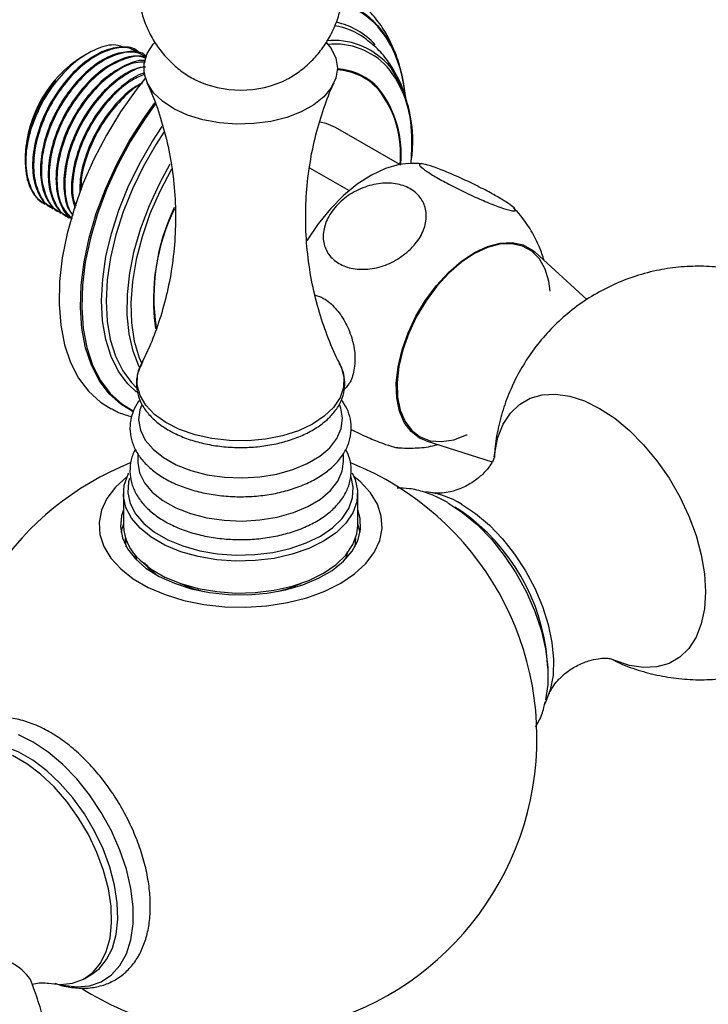
# Model space of a CAD drawing. Units: millimetres. Extents: x 5 to 995, y 5 to 995.
# Drawn here: x 185 to 224, y 829 to 885 of the extents above; entities that cross this region are included whole.
import ezdxf

# ---------------------------------------------------------------- set-up
doc = ezdxf.new("R2010")
doc.units = ezdxf.units.MM

msp = doc.modelspace()

# ---------------------------------------------------------------- linework, layer by layer
at = {"color": 7, "linetype": 'Continuous', "lineweight": 25}
for p, q in [((188.528, 883.436), (188.251, 883.277)), ((191.49, 883.557), (191.434, 883.59)), ((191.929, 883.304), (191.883, 883.33)), ((206.534, 877.056), (202.83, 879.195)), ((184.964, 877.582), (184.964, 877.463)), ((184.964, 877.257), (184.964, 877.151)), ((201.34, 876.875), (203.618, 875.56)), ((186.012, 874.827), (186.116, 874.766)), ((186.509, 874.54), (186.565, 874.507)), ((186.958, 874.28), (187.014, 874.248)), ((187.407, 874.021), (187.463, 873.989)), ((217.322, 869.286), (214.334, 872.002)), ((208.062, 861.137), (211.863, 859.922)), ((191.444, 860.404), (191.444, 859.942)), ((203.294, 859.942), (203.294, 860.424)), ((190.619, 858.105), (190.619, 856.267)), ((204.119, 856.267), (204.119, 858.105)), ((210.108, 857.064), (209.708, 857.327)), ((204.258, 855.859), (204.119, 856.344)), ((203.993, 855.518), (203.954, 855.03)), ((191.391, 854.287), (191.275, 854.618)), ((191.812, 854.106), (192.146, 853.71)), ((215.064, 848.05), (215.037, 848.527)), ((188.389, 830.175), (188.743, 830.379))]:
    msp.add_line(p, q, dxfattribs=at)
at = {"color": 8, "linetype": 'Continuous', "lineweight": 25}
msp.add_line((205.806, 882.872), (206.035, 882.598), dxfattribs=at)
at = {"color": 8, "linetype": 'Continuous', "lineweight": 25, "flags": 128}
for points in [[(205.259, 885.071), (205.824, 884.318), (205.94, 884.124)], [(191.173, 862.815), (190.46, 863.247), (189.79, 863.856), (189.225, 864.608), (188.772, 865.494), (188.437, 866.5), (188.225, 867.615), (188.139, 868.822), (188.18, 870.105), (188.348, 871.447), (188.639, 872.83), (189.051, 874.235), (189.577, 875.644), (190.211, 877.036), (190.943, 878.393), (191.765, 879.698), (192.42, 880.613)], [(192.455, 880.534), (191.826, 879.654), (191.008, 878.355), (190.279, 877.003), (189.647, 875.616), (189.123, 874.214), (188.713, 872.814), (188.423, 871.437), (188.256, 870.1), (188.216, 868.822), (188.301, 867.619), (188.512, 866.509), (188.845, 865.507), (189.297, 864.625), (189.859, 863.876), (190.527, 863.269), (191.184, 862.865)], [(191.375, 863.953), (190.879, 864.42), (190.34, 865.142), (189.914, 865.996), (189.605, 866.969), (189.419, 868.047), (189.357, 869.215), (189.422, 870.456), (189.612, 871.751), (189.924, 873.081), (190.354, 874.428), (190.896, 875.771), (191.541, 877.091), (192.281, 878.368), (192.857, 879.24)], [(192.954, 878.914), (192.505, 878.228), (191.775, 876.966), (191.138, 875.663), (190.603, 874.337), (190.179, 873.008), (189.87, 871.695), (189.683, 870.416), (189.619, 869.192), (189.679, 868.039), (189.863, 866.974), (190.168, 866.014), (190.589, 865.171), (191.079, 864.505)], [(191.546, 865.374), (191.529, 865.408), (191.177, 866.299), (190.944, 867.301), (190.833, 868.398), (190.847, 869.574), (190.985, 870.81), (191.245, 872.089), (191.623, 873.39), (192.113, 874.695), (192.709, 875.983), (193.319, 877.098)], [(193.394, 876.808), (193.38, 876.784), (192.712, 875.512), (192.145, 874.209), (191.688, 872.896), (191.348, 871.593), (191.132, 870.32), (191.042, 869.097), (191.079, 867.945), (191.244, 866.881), (191.533, 865.922), (191.656, 865.628)], [(203.094, 865.557), (203.162, 865.412), (203.323, 864.819), (203.303, 864.218), (203.103, 863.629), (202.729, 863.069), (202.191, 862.555), (201.508, 862.102), (200.698, 861.725), (199.788, 861.435), (198.804, 861.24), (197.776, 861.147), (196.736, 861.158), (195.715, 861.274), (194.745, 861.49), (193.854, 861.8), (193.07, 862.195), (192.417, 862.662), (191.914, 863.188), (191.577, 863.756), (191.416, 864.349), (191.436, 864.949), (191.636, 865.539), (191.645, 865.557)], [(211.982, 860.225), (212.008, 860.452), (212.193, 861.328), (212.498, 862.095), (212.915, 862.737), (213.438, 863.241), (214.054, 863.596), (214.751, 863.797), (215.516, 863.837), (216.332, 863.718), (217.183, 863.44), (218.052, 863.01)], [(218.052, 863.01), (218.921, 862.437), (219.772, 861.732), (220.589, 860.909), (221.353, 859.985), (222.051, 858.98), (222.667, 857.913), (223.189, 856.806), (223.607, 855.682), (223.911, 854.564), (224.096, 853.474), (224.158, 852.434), (224.096, 851.467), (223.911, 850.59), (223.607, 849.824), (223.189, 849.182), (222.667, 848.678), (222.051, 848.322), (221.353, 848.122), (220.589, 848.081), (219.772, 848.201), (218.921, 848.478), (218.739, 848.556)], [(186.954, 829.824), (187.123, 829.784), (187.925, 829.684), (188.671, 829.751), (189.344, 829.982), (189.93, 830.373), (190.415, 830.915), (190.789, 831.595), (191.043, 832.399), (191.171, 833.309), (191.171, 834.303), (191.043, 835.361), (190.789, 836.458), (190.415, 837.57), (189.93, 838.672), (189.344, 839.739), (188.671, 840.748), (187.925, 841.676), (187.123, 842.502), (186.283, 843.208), (185.424, 843.778), (184.565, 844.2)]]:
    msp.add_lwpolyline(points, dxfattribs=at)
at = {"color": 7, "linetype": 'Continuous', "lineweight": 25, "flags": 128}
for points in [[(202.327, 884.073), (202.582, 883.742), (202.851, 883.186), (202.944, 882.612), (202.858, 882.037), (202.595, 881.48), (202.165, 880.959), (201.58, 880.491), (200.86, 880.091), (200.028, 879.772), (199.11, 879.543), (198.136, 879.413), (197.138, 879.385), (196.147, 879.461), (195.196, 879.637), (194.314, 879.909), (193.53, 880.267), (192.87, 880.7), (192.355, 881.195), (192, 881.734), (191.819, 882.301), (191.815, 882.878), (191.99, 883.446), (192.338, 883.987), (192.406, 884.067)], [(191.888, 882.05), (191.348, 881.364), (190.452, 880.09), (189.636, 878.75), (188.911, 877.36), (188.287, 875.94), (187.772, 874.507), (187.372, 873.08), (187.092, 871.678), (186.937, 870.319), (186.908, 869.021), (187.006, 867.801), (187.23, 866.674), (187.576, 865.656), (188.039, 864.759), (188.615, 863.995)], [(202.83, 879.195), (202.296, 879.418), (201.927, 879.491)], [(207.19, 877.126), (207.239, 877.963), (207.23, 878.703)], [(207.066, 877.112), (206.498, 877.05), (205.712, 876.829), (204.904, 876.453), (204.093, 875.933), (203.299, 875.28), (202.54, 874.509), (201.833, 873.639), (201.196, 872.69), (201.18, 872.664)], [(208.062, 861.137), (207.684, 861.299), (207.187, 861.674), (206.795, 862.198), (206.518, 862.853), (206.365, 863.622), (206.339, 864.482), (206.442, 865.409), (206.67, 866.376), (207.017, 867.354), (207.473, 868.317), (208.025, 869.236), (208.656, 870.085), (209.35, 870.84), (210.085, 871.478), (210.841, 871.981), (211.596, 872.335), (212.329, 872.53), (213.017, 872.56), (213.642, 872.425), (214.185, 872.127), (214.334, 872.002)], [(215.208, 869.764), (215.132, 870.329), (214.918, 871.036), (214.586, 871.62), (214.146, 872.066), (213.609, 872.36), (212.992, 872.494), (212.311, 872.465), (211.587, 872.272), (210.841, 871.922), (210.094, 871.424), (209.367, 870.793), (208.681, 870.048), (208.056, 869.208), (207.511, 868.3), (207.06, 867.348), (206.717, 866.38), (206.492, 865.425), (206.39, 864.509), (206.416, 863.658), (206.568, 862.898), (206.841, 862.25), (207.229, 861.733), (207.719, 861.362), (208.299, 861.147), (208.95, 861.094), (209.655, 861.206), (210.392, 861.478), (210.426, 861.494)], [(191.079, 864.505), (191.121, 864.458), (191.356, 864.219)], [(188.615, 863.995), (189.296, 863.375), (189.905, 862.989)], [(191.657, 863.183), (191.569, 862.93), (191.495, 862.341), (191.599, 861.753), (191.879, 861.184), (192.326, 860.652), (192.926, 860.173), (193.661, 859.761), (194.508, 859.429), (195.443, 859.187), (196.436, 859.043), (197.457, 859), (198.476, 859.06), (199.461, 859.222), (200.382, 859.48)], [(200.382, 859.48), (201.212, 859.826), (201.926, 860.25), (202.501, 860.74), (202.919, 861.279), (203.17, 861.852), (203.244, 862.442), (203.139, 863.03), (203.078, 863.192)], [(191.444, 859.942), (191.445, 859.891), (191.55, 859.298), (191.833, 858.724), (192.283, 858.188), (192.888, 857.704), (193.629, 857.289), (194.484, 856.954), (195.426, 856.71), (196.428, 856.565), (197.458, 856.522), (198.485, 856.583), (199.479, 856.745), (200.408, 857.005)], [(200.408, 857.005), (201.245, 857.355), (201.964, 857.782), (202.544, 858.276), (202.967, 858.82), (203.219, 859.398), (203.294, 859.942)], [(203.793, 859.301), (203.974, 858.909), (204.113, 858.27), (204.068, 857.627), (203.841, 856.997), (203.437, 856.397), (202.867, 855.844), (202.148, 855.352), (201.298, 854.936), (200.341, 854.606), (199.303, 854.371), (198.212, 854.238), (197.098, 854.211), (195.992, 854.29), (194.923, 854.473), (193.921, 854.755), (193.013, 855.128), (192.224, 855.583), (191.575, 856.106), (191.084, 856.684), (190.765, 857.3), (190.625, 857.939), (190.67, 858.582), (190.898, 859.212), (190.928, 859.269)], [(190.839, 859.09), (190.805, 859.064), (190.157, 858.468), (189.669, 857.823), (189.353, 857.143), (189.217, 856.443), (189.262, 855.74), (189.489, 855.048), (189.892, 854.384), (190.462, 853.762), (191.186, 853.195), (192.048, 852.698), (193.029, 852.28), (194.107, 851.951), (195.258, 851.718), (196.456, 851.587), (197.674, 851.561), (198.886, 851.64), (200.064, 851.822), (201.181, 852.103), (202.214, 852.478), (203.138, 852.937), (203.933, 853.471), (204.582, 854.067), (205.07, 854.712), (205.385, 855.392), (205.522, 856.091), (205.476, 856.795), (205.25, 857.486), (204.847, 858.151), (204.277, 858.773), (203.9, 859.09)], [(190.972, 858.972), (190.918, 858.769), (190.875, 858.149), (191.009, 857.534), (191.317, 856.941), (191.789, 856.384), (192.414, 855.88), (193.174, 855.443), (194.048, 855.083), (195.013, 854.811), (196.043, 854.635), (197.108, 854.559), (198.181, 854.586), (199.231, 854.714), (200.231, 854.939), (201.152, 855.257), (201.971, 855.658), (202.664, 856.132), (203.212, 856.665), (203.601, 857.242), (203.82, 857.849), (203.863, 858.468), (203.733, 859.073)], [(209.314, 857.57), (210.173, 857), (211.013, 856.293), (211.815, 855.467), (212.561, 854.539), (213.234, 853.53), (213.82, 852.463), (214.305, 851.361), (214.679, 850.249), (214.933, 849.152), (215.061, 848.095), (215.061, 847.1), (214.938, 846.214)], [(190.619, 857.16), (190.513, 856.829), (190.446, 856.187), (190.558, 855.547), (190.846, 854.925), (191.304, 854.339), (191.918, 853.802), (192.674, 853.329), (193.551, 852.932), (194.527, 852.622), (195.577, 852.406), (196.673, 852.29), (197.787, 852.277), (198.891, 852.367), (199.955, 852.559), (200.952, 852.846), (201.856, 853.222), (202.644, 853.677), (203.296, 854.199), (203.794, 854.775), (204.125, 855.389), (204.282, 856.026), (204.259, 856.669), (204.119, 857.16)], [(210.099, 857.492), (210.909, 856.953), (211.699, 856.283), (212.452, 855.498), (213.15, 854.616), (213.777, 853.658), (214.317, 852.646), (214.758, 851.604), (215.09, 850.557), (215.305, 849.528), (215.399, 848.543), (215.367, 847.624), (215.213, 846.793), (214.938, 846.069), (214.852, 845.907)], [(190.619, 856.344), (190.513, 856.012), (190.481, 855.859)], [(191.575, 854.269), (192.224, 853.745), (193.013, 853.291), (193.921, 852.918), (194.923, 852.636), (195.992, 852.453), (197.098, 852.374), (198.212, 852.401), (199.303, 852.534), (200.341, 852.769), (201.298, 853.099), (202.148, 853.515), (202.867, 854.007), (203.437, 854.56), (203.841, 855.16), (204.068, 855.79), (204.119, 856.267)], [(190.785, 855.03), (190.75, 855.293), (190.745, 855.518)], [(188.743, 830.379), (189.211, 830.727), (189.652, 831.259), (189.984, 831.923), (190.199, 832.703), (190.293, 833.581), (190.261, 834.536), (190.107, 835.545), (189.832, 836.586), (189.444, 837.634), (188.952, 838.663), (188.367, 839.651), (187.703, 840.574), (186.976, 841.41), (186.201, 842.14), (185.399, 842.746), (184.587, 843.215), (183.785, 843.535), (183.011, 843.699), (182.283, 843.703), (181.619, 843.547), (181.243, 843.37)], [(186.3, 829.896), (186.993, 829.824), (187.691, 829.9), (188.317, 830.135), (188.857, 830.523), (189.299, 831.055), (189.631, 831.719), (189.846, 832.499), (189.939, 833.377), (189.908, 834.331), (189.753, 835.341), (189.479, 836.382), (189.091, 837.43), (188.599, 838.459), (188.014, 839.447), (187.35, 840.37), (186.622, 841.206), (185.848, 841.936), (185.046, 842.542), (184.234, 843.011)]]:
    msp.add_lwpolyline(points, dxfattribs=at)
at = {"color": 8, "linetype": 'Continuous', "lineweight": 25}
for centre, radius, start, end in [((201.916, 882.067), 4.494, 41.9387, 73.5119), ((201.938, 882.014), 4.476, 41.9392, 73.6224), ((202.027, 881.162), 4.171, 42.0569, 78.2878), ((200.867, 881.136), 5.859, 20.5239, 41.3327), ((202.753, 880.035), 4.167, 42.9002, 95.912), ((202.792, 879.852), 4.143, 43.1419, 95.3124), ((202.746, 879.061), 3.508, 42.3285, 86.763), ((200.848, 878.678), 6.382, 0.2239, 38.8888), ((202.731, 879.03), 3.487, 42.3213, 86.5292), ((200.434, 877.656), 6.185, 354.1517, 37.5205), ((200.595, 877.682), 5.991, 353.9097, 38.0949), ((204.677, 869.283), 12.328, 154.5016, 187.8534), ((204.038, 869.389), 11.668, 153.9826, 188.4414)]:
    msp.add_arc(centre, radius, start, end, dxfattribs=at)
at = {"color": 7, "linetype": 'Continuous', "lineweight": 25}
for centre, radius, start, end in [((202.108, 880.942), 4.165, 54.4072, 80.5927), ((198.887, 880.352), 7.998, 4.5276, 28.1426), ((192.02, 877.305), 7.061, 122.2539, 177.7515), ((198.15, 880.162), 8.746, 5.3996, 20.2581), ((199.675, 878.41), 7.615, 351.2378, 33.3661), ((197.368, 887.408), 6.066, 243.9972, 296.3036), ((197.369, 844.019), 17.075, 111.8526, 180), ((197.369, 844.019), 17.075, 272.7945, 68.1392), ((207.474, 853.208), 5.024, 58.5027, 83.532), ((203.43, 847.518), 11.651, 4.9704, 55.0242), ((193.369, 856.354), 2.751, 181.8082, 229.2909), ((196.923, 859.575), 7.307, 245.4169, 256.9167), ((197.89, 859.358), 7.079, 282.8979, 294.7685), ((182.805, 828.369), 3.016, 35.365, 62.457), ((197.369, 844.019), 17.075, 237.5101, 255.1045)]:
    msp.add_arc(centre, radius, start, end, dxfattribs=at)
for points, knots in [([(192.706, 891.298), (192.681, 891.269), (192.456, 891.002), (192.131, 890.415), (191.755, 889.551), (191.514, 888.598), (191.417, 887.599), (191.484, 886.588), (191.698, 885.632), (192.041, 884.749), (192.495, 883.952), (193.04, 883.248), (193.661, 882.651), (194.23, 882.216), (194.609, 882.022), (194.74, 881.955)], [0, 0, 0, 0, 0.010429, 0.096654, 0.183599, 0.271033, 0.367126, 0.460107, 0.549929, 0.636866, 0.721126, 0.802861, 0.882211, 0.959355, 1, 1, 1, 1]), ([(200.041, 881.965), (200.284, 882.108), (200.788, 882.405), (201.461, 882.998), (202.067, 883.696), (202.567, 884.488), (202.948, 885.353), (203.207, 886.301), (203.319, 887.301), (203.268, 888.316), (203.069, 889.279), (202.732, 890.166), (202.38, 890.842), (202.107, 891.19), (202.023, 891.297)], [0, 0, 0, 0, 0.0781813, 0.1623395, 0.2477619, 0.3341952, 0.4213769, 0.5090731, 0.6058308, 0.6994613, 0.7898918, 0.8774026, 0.9622093, 1, 1, 1, 1]), ([(206.817, 881.341), (206.754, 881.727), (206.626, 882.515), (206.263, 883.606), (205.776, 884.614), (205.163, 885.492), (204.468, 886.229), (203.933, 886.6), (203.678, 886.777)], [0, 0, 0, 0, 0.170053, 0.346438, 0.51959, 0.688029, 0.85129, 1, 1, 1, 1]), ([(206.996, 880.477), (206.92, 880.767), (206.758, 881.385), (206.361, 882.245), (205.834, 883.079), (205.231, 883.784), (204.749, 884.149), (204.536, 884.309)], [0, 0, 0, 0, 0.187178, 0.3994499, 0.6050832, 0.8259209, 1, 1, 1, 1]), ([(190.587, 883.804), (190.495, 883.847), (190.112, 884.025), (189.206, 883.817), (188.014, 883.176), (186.862, 882.059), (185.871, 880.633), (185.473, 879.577), (185.273, 879.049)], [0, 0, 0, 0, 0.058967, 0.245588, 0.433001, 0.621208, 0.810207, 1, 1, 1, 1]), ([(191.432, 883.587), (191.43, 883.59), (191.211, 883.809), (190.545, 883.862), (189.511, 883.674), (188.39, 883.008), (187.331, 881.986), (186.417, 880.685), (185.748, 879.234), (185.395, 877.809), (185.356, 876.531), (185.613, 875.526), (186.019, 874.851), (186.392, 874.651), (186.531, 874.577)], [0, 0, 0, 0, 0.001142, 0.100221, 0.197747, 0.295704, 0.394647, 0.491488, 0.59047, 0.688326, 0.777187, 0.867676, 0.950861, 1, 1, 1, 1]), ([(191.463, 883.507), (191.302, 883.604), (190.886, 883.856), (189.979, 883.763), (188.911, 883.296), (187.878, 882.469), (186.963, 881.398), (186.209, 880.141), (185.716, 878.885), (185.439, 877.611), (185.413, 876.375), (185.754, 875.306), (186.175, 874.676), (186.527, 874.558), (186.581, 874.54)], [0, 0, 0, 0, 0.061761, 0.160418, 0.257363, 0.348152, 0.437695, 0.526956, 0.617872, 0.688701, 0.786317, 0.885365, 0.982222, 1, 1, 1, 1]), ([(191.881, 883.328), (191.879, 883.331), (191.66, 883.55), (190.994, 883.603), (189.96, 883.415), (188.839, 882.749), (187.78, 881.727), (186.866, 880.426), (186.197, 878.975), (185.844, 877.55), (185.805, 876.272), (186.062, 875.266), (186.468, 874.592), (186.841, 874.392), (186.98, 874.317)], [0, 0, 0, 0, 0.001142, 0.100221, 0.197747, 0.295704, 0.394647, 0.491488, 0.59047, 0.688326, 0.777187, 0.867676, 0.950861, 1, 1, 1, 1]), ([(191.912, 883.247), (191.751, 883.344), (191.335, 883.597), (190.428, 883.504), (189.36, 883.037), (188.327, 882.21), (187.412, 881.139), (186.658, 879.881), (186.165, 878.626), (185.888, 877.351), (185.862, 876.116), (186.203, 875.047), (186.624, 874.417), (186.976, 874.299), (187.03, 874.281)], [0, 0, 0, 0, 0.061761, 0.160418, 0.257363, 0.348152, 0.437695, 0.526956, 0.617872, 0.688701, 0.786317, 0.885365, 0.982222, 1, 1, 1, 1]), ([(191.878, 883.187), (191.733, 883.236), (191.304, 883.378), (190.397, 883.133), (189.291, 882.496), (188.228, 881.466), (187.315, 880.167), (186.646, 878.716), (186.293, 877.291), (186.254, 876.013), (186.511, 875.007), (186.917, 874.332), (187.29, 874.132), (187.429, 874.058)], [0, 0, 0, 0, 0.052346, 0.15506, 0.258229, 0.362437, 0.46443, 0.56868, 0.671742, 0.765332, 0.860636, 0.948247, 1, 1, 1, 1]), ([(191.903, 883.211), (191.888, 883.219), (191.607, 883.361), (190.868, 883.226), (189.811, 882.783), (188.775, 881.949), (187.861, 880.88), (187.107, 879.622), (186.614, 878.367), (186.336, 877.092), (186.312, 875.859), (186.648, 874.781), (187.122, 874.118), (187.542, 873.99), (187.659, 873.954)], [0, 0, 0, 0, 0.0057452, 0.1081312, 0.2087399, 0.3029601, 0.3958872, 0.4885217, 0.5828741, 0.6563804, 0.7576861, 0.8604771, 0.9609955, 1, 1, 1, 1]), ([(191.896, 883.036), (191.891, 883.037), (191.593, 883.113), (190.838, 882.855), (189.742, 882.242), (188.676, 881.205), (187.764, 879.908), (187.095, 878.456), (186.742, 877.032), (186.702, 875.752), (186.964, 874.755), (187.305, 874.141), (187.595, 873.974), (187.654, 873.94)], [0, 0, 0, 0, 0.002143, 0.113723, 0.225796, 0.338998, 0.449794, 0.563041, 0.674999, 0.776666, 0.880195, 0.975368, 1, 1, 1, 1]), ([(191.893, 882.952), (191.703, 882.956), (191.192, 882.966), (190.253, 882.505), (189.226, 881.695), (188.31, 880.619), (187.556, 879.363), (187.064, 878.108), (186.784, 876.83), (186.768, 875.611), (187.052, 874.543), (187.471, 874.134), (187.658, 873.951)], [0, 0, 0, 0, 0.066962, 0.179362, 0.284624, 0.388442, 0.491933, 0.597344, 0.679465, 0.792643, 0.907481, 1, 1, 1, 1]), ([(191.884, 882.685), (191.689, 882.656), (191.153, 882.574), (190.184, 881.961), (189.127, 880.952), (188.213, 879.647), (187.545, 878.199), (187.188, 876.769), (187.161, 875.506), (187.344, 874.604), (187.617, 874.242), (187.707, 874.123)], [0, 0, 0, 0, 0.072237, 0.199513, 0.32807, 0.453896, 0.582504, 0.709649, 0.825107, 0.942679, 1, 1, 1, 1]), ([(191.883, 882.669), (191.842, 882.668), (191.476, 882.657), (190.698, 882.231), (189.676, 881.439), (188.758, 880.359), (188.005, 879.104), (187.513, 877.85), (187.231, 876.569), (187.228, 875.366), (187.411, 874.486), (187.673, 874.199), (187.715, 874.152)], [0, 0, 0, 0, 0.016268, 0.144464, 0.26452, 0.382929, 0.500965, 0.621189, 0.714852, 0.843936, 0.974914, 1, 1, 1, 1]), ([(191.86, 882.324), (191.821, 882.317), (191.437, 882.241), (190.63, 881.687), (189.577, 880.696), (188.662, 879.387), (187.991, 877.937), (187.647, 876.518), (187.586, 875.344), (187.757, 874.783), (187.829, 874.55)], [0, 0, 0, 0, 0.016865, 0.166677, 0.318, 0.466105, 0.617487, 0.767146, 0.903049, 1, 1, 1, 1]), ([(191.868, 882.251), (191.624, 882.158), (191.044, 881.936), (190.122, 881.165), (189.208, 880.104), (188.454, 878.845), (187.959, 877.587), (187.692, 876.321), (187.631, 875.312), (187.806, 874.811), (187.859, 874.657)], [0, 0, 0, 0, 0.103866, 0.246113, 0.386409, 0.526263, 0.66871, 0.779685, 0.93263, 1, 1, 1, 1]), ([(186.722, 881.906), (186.533, 881.66), (186.156, 881.169), (185.692, 880.339), (185.324, 879.479), (185.082, 878.619), (184.964, 877.934), (184.976, 877.573), (184.98, 877.464)], [0, 0, 0, 0, 0.184026, 0.368052, 0.552078, 0.736104, 0.92013, 1, 1, 1, 1]), ([(184.982, 877.257), (184.978, 877.39), (184.964, 877.864), (185.071, 878.41), (185.206, 878.944), (185.365, 879.5), (185.586, 880.042), (185.781, 880.435), (185.8, 880.473), (185.871, 880.611), (186.147, 881.125), (186.468, 881.56), (186.722, 881.906)], [0, 0, 0, 0, 0.090061, 0.320843, 0.33118, 0.417883, 0.660927, 0.661704, 0.667882, 0.685083, 0.750083, 1, 1, 1, 1]), ([(191.722, 881.764), (191.513, 881.652), (190.934, 881.344), (190.025, 880.419), (189.109, 879.132), (188.451, 877.683), (188.103, 876.4), (188.11, 875.709), (188.112, 875.455)], [0, 0, 0, 0, 0.110694, 0.306511, 0.498166, 0.694061, 0.887725, 1, 1, 1, 1]), ([(191.675, 881.705), (191.644, 881.691), (191.278, 881.532), (190.57, 880.89), (189.658, 879.85), (188.9, 878.582), (188.421, 877.336), (188.166, 876.309), (188.176, 875.802), (188.18, 875.61)], [0, 0, 0, 0, 0.017251, 0.2052336, 0.3906362, 0.575455, 0.7637013, 0.9103567, 1, 1, 1, 1]), ([(191.975, 881.759), (192.033, 881.639), (192.31, 881.068), (192.718, 879.913), (193.167, 878.311), (193.473, 876.605), (193.628, 874.851), (193.624, 873.089), (193.463, 871.358), (193.158, 869.694), (192.726, 868.134), (192.22, 866.745), (191.826, 865.941), (191.645, 865.571)], [0, 0, 0, 0, 0.025999, 0.123285, 0.223349, 0.324959, 0.427057, 0.528823, 0.629624, 0.728757, 0.825706, 0.919888, 1, 1, 1, 1]), ([(203.097, 865.561), (203.077, 865.597), (202.831, 866.04), (202.413, 867.033), (201.882, 868.537), (201.475, 870.18), (201.207, 871.901), (201.096, 873.662), (201.143, 875.419), (201.345, 877.134), (201.685, 878.776), (202.153, 880.296), (202.522, 881.294), (202.745, 881.743), (202.757, 881.766)], [0, 0, 0, 0, 0.008191, 0.102624, 0.20074, 0.301288, 0.403072, 0.505097, 0.606604, 0.706947, 0.805487, 0.901694, 0.994963, 1, 1, 1, 1]), ([(185.273, 879.049), (185.177, 878.686), (184.998, 878.017), (184.944, 877.105), (185.011, 876.367), (185.149, 875.972), (185.211, 875.795)], [0, 0, 0, 0, 0.295576, 0.545596, 0.795616, 1, 1, 1, 1]), ([(185.273, 879.049), (185.186, 878.699), (184.979, 877.869), (184.967, 876.635), (185.304, 875.565), (185.726, 874.935), (186.078, 874.817), (186.132, 874.799)], [0, 0, 0, 0, 0.185355, 0.440809, 0.700008, 0.953477, 1, 1, 1, 1]), ([(207.833, 877.096), (207.83, 877.097), (207.573, 877.131), (207.313, 877.115), (207.056, 877.099)], [0, 0, 0, 0, 0.0114096, 1, 1, 1, 1]), ([(212.802, 874.44), (212.611, 874.499), (212.228, 874.616), (211.369, 874.964), (210.416, 875.394), (209.469, 875.865), (208.651, 876.312), (208.041, 876.689), (207.691, 876.963), (207.633, 877.108), (207.881, 877.105), (208.426, 876.948), (209.217, 876.645), (210.159, 876.233), (211.123, 875.767), (211.991, 875.307), (212.672, 874.904), (213.107, 874.594), (213.255, 874.409), (213.13, 874.365), (212.896, 874.419), (212.802, 874.44)], [0, 0, 0, 0, 0.055391, 0.1108, 0.16643, 0.220393, 0.272738, 0.324166, 0.375573, 0.427819, 0.481552, 0.53693, 0.5933, 0.64932, 0.703839, 0.756629, 0.808248, 0.859565, 0.911468, 0.964694, 1, 1, 1, 1]), ([(185.211, 875.795), (185.347, 875.529), (185.565, 875.106), (185.942, 874.909), (186.082, 874.836)], [0, 0, 0, 0, 0.628649, 1, 1, 1, 1]), ([(206.94, 871.981), (206.659, 871.777), (206.097, 871.37), (205.076, 871.042), (204.07, 870.985), (203.187, 871.218), (202.53, 871.696), (202.153, 872.362), (202.089, 873.15), (202.352, 873.986), (202.929, 874.786), (203.771, 875.45), (204.779, 875.885), (205.817, 876.033), (206.753, 875.886), (207.487, 875.478), (207.955, 874.864), (208.118, 874.106), (207.954, 873.278), (207.531, 872.538), (207.112, 872.143), (206.94, 871.981)], [0, 0, 0, 0, 0.054327, 0.108694, 0.163065, 0.215753, 0.267322, 0.31865, 0.370619, 0.423951, 0.478954, 0.535189, 0.591424, 0.646366, 0.699545, 0.751373, 0.802678, 0.854361, 0.907212, 0.961704, 1, 1, 1, 1]), ([(187.661, 875.649), (187.665, 875.505), (187.676, 875.143), (187.798, 874.869), (187.872, 874.704)], [0, 0, 0, 0, 0.395289, 1, 1, 1, 1]), ([(214.856, 871.529), (214.772, 871.786), (214.581, 872.379), (214.124, 873.243), (213.627, 874), (213.25, 874.4), (213.114, 874.544)], [0, 0, 0, 0, 0.230914, 0.530753, 0.831013, 1, 1, 1, 1]), ([(229.691, 869.606), (229.366, 869.782), (228.665, 870.162), (227.521, 870.607), (226.282, 870.949), (225.011, 871.154), (223.724, 871.22), (222.435, 871.146), (221.115, 870.924), (219.791, 870.54), (218.495, 869.989), (217.295, 869.302), (216.203, 868.496), (215.226, 867.586), (214.371, 866.59), (213.641, 865.522), (213.04, 864.397), (212.567, 863.23), (212.23, 862.033), (212.035, 861.012), (212, 860.39), (211.988, 860.179)], [0, 0, 0, 0, 0.046218, 0.099746, 0.153288, 0.206907, 0.260611, 0.314397, 0.368255, 0.427913, 0.486592, 0.544155, 0.600682, 0.65625, 0.710926, 0.764779, 0.817875, 0.870291, 0.92212, 0.973479, 1, 1, 1, 1]), ([(201.661, 869.538), (201.825, 869.486), (202.226, 869.36), (202.838, 868.812), (203.408, 868.018), (203.805, 867.067), (203.978, 866.168), (203.949, 865.647), (203.938, 865.436)], [0, 0, 0, 0, 0.126367, 0.308952, 0.491686, 0.677592, 0.868891, 1, 1, 1, 1]), ([(191.744, 865.701), (191.667, 865.57), (191.477, 865.248), (191.356, 864.691), (191.367, 864.072), (191.541, 863.474), (191.86, 862.913), (192.319, 862.393), (192.913, 861.925), (193.629, 861.521), (194.445, 861.193), (195.339, 860.951), (196.284, 860.799), (197.257, 860.741), (198.232, 860.777), (199.186, 860.908), (200.093, 861.13), (200.932, 861.44), (201.682, 861.832), (202.32, 862.301), (202.826, 862.837), (203.181, 863.427), (203.37, 864.048), (203.383, 864.671), (203.277, 865.194), (203.114, 865.487), (203.055, 865.594)], [0, 0, 0, 0, 0.029042, 0.071528, 0.11276, 0.153506, 0.194517, 0.236547, 0.279664, 0.323446, 0.367425, 0.41134, 0.455159, 0.498914, 0.542657, 0.586439, 0.63031, 0.674334, 0.718562, 0.762999, 0.807447, 0.851377, 0.894142, 0.93558, 0.976363, 1, 1, 1, 1]), ([(203.938, 865.436), (203.884, 865.137), (203.785, 864.59), (203.481, 864.257), (203.343, 864.105)], [0, 0, 0, 0, 0.54545, 1, 1, 1, 1]), ([(191.556, 863.508), (191.441, 863.335), (191.196, 862.965), (191.011, 862.342), (190.974, 861.688), (191.102, 861.053), (191.378, 860.454), (191.796, 859.895), (192.35, 859.384), (193.033, 858.932), (193.828, 858.551), (194.713, 858.253), (195.662, 858.045), (196.651, 857.929), (197.658, 857.908), (198.656, 857.985), (199.626, 858.148), (200.221, 858.332), (200.518, 858.424)], [0, 0, 0, 0, 0.0551, 0.117797, 0.178305, 0.237635, 0.296963, 0.357587, 0.420081, 0.484076, 0.548793, 0.613574, 0.6782, 0.742677, 0.807078, 0.871499, 0.936017, 1, 1, 1, 1]), ([(200.518, 858.424), (200.671, 858.48), (201.114, 858.642), (201.783, 858.976), (202.473, 859.449), (203.035, 859.996), (203.449, 860.603), (203.696, 861.249), (203.772, 861.907), (203.679, 862.546), (203.48, 863.086), (203.262, 863.387), (203.176, 863.506)], [0, 0, 0, 0, 0.059577, 0.172479, 0.286079, 0.399883, 0.512478, 0.622012, 0.727635, 0.830649, 0.933196, 1, 1, 1, 1]), ([(189.919, 863.004), (190.057, 862.926), (190.426, 862.715), (190.838, 862.599), (191.096, 862.525)], [0, 0, 0, 0, 0.3737884, 1, 1, 1, 1]), ([(203.73, 861.788), (203.948, 861.684), (204.477, 861.432), (205.17, 861.14), (205.561, 860.995), (205.717, 860.937)], [0, 0, 0, 0, 0.297375, 0.719796, 1, 1, 1, 1]), ([(191.313, 860.651), (191.287, 860.608), (191.136, 860.365), (191.015, 859.879), (190.973, 859.224), (191.104, 858.586), (191.381, 857.986), (191.8, 857.426), (192.355, 856.914), (193.038, 856.461), (193.835, 856.08), (194.72, 855.781), (195.669, 855.573), (196.659, 855.458), (197.665, 855.438), (198.664, 855.514), (199.625, 855.683), (200.389, 855.9), (201.107, 856.173), (201.78, 856.505), (202.47, 856.98), (203.034, 857.53), (203.449, 858.14), (203.697, 858.791), (203.769, 859.45), (203.691, 860.081), (203.519, 860.464), (203.437, 860.648)], [0, 0, 0, 0, 0.00899, 0.050985, 0.091468, 0.131148, 0.170827, 0.211394, 0.253253, 0.296165, 0.339592, 0.383069, 0.426439, 0.469705, 0.512918, 0.556146, 0.599444, 0.641749, 0.664854, 0.708623, 0.752676, 0.796806, 0.840436, 0.882821, 0.923641, 0.963424, 1, 1, 1, 1]), ([(205.717, 860.937), (205.939, 860.862), (206.274, 860.748), (206.395, 860.75), (206.435, 860.751)], [0, 0, 0, 0, 0.662177, 1, 1, 1, 1]), ([(206.435, 860.737), (206.766, 860.726), (207.436, 860.705), (208.209, 860.785), (208.634, 860.898), (208.731, 860.923)], [0, 0, 0, 0, 0.428978, 0.870295, 1, 1, 1, 1]), ([(212.002, 860.217), (211.998, 860.204), (211.991, 860.177), (211.89, 859.95), (211.675, 859.613), (211.305, 859.19), (210.765, 858.75), (210.114, 858.398), (209.481, 858.193), (208.97, 858.118), (208.627, 858.114), (208.452, 858.14), (208.444, 858.142), (208.444, 858.142)], [0, 0, 0, 0, 0.078002, 0.164493, 0.258409, 0.362186, 0.477382, 0.602406, 0.715211, 0.815213, 0.904444, 0.992871, 1, 1, 1, 1]), ([(209.299, 857.579), (209.146, 857.664), (208.703, 857.907), (207.964, 858.2), (207.138, 858.408), (206.619, 858.414), (206.385, 858.417)], [0, 0, 0, 0, 0.158431, 0.45684, 0.755012, 1, 1, 1, 1]), ([(203.42, 854.367), (203.465, 854.471), (203.519, 854.593), (203.519, 854.718), (203.518, 854.737)], [0, 0, 0, 0, 0.847759, 1, 1, 1, 1]), ([(191.937, 854.021), (191.938, 854.018), (192.066, 853.814), (192.277, 853.632), (192.485, 853.451)], [0, 0, 0, 0, 0.010092, 1, 1, 1, 1]), ([(215.136, 846.542), (215.15, 846.581), (215.18, 846.662), (215.339, 846.956), (215.632, 847.343), (216.093, 847.786), (216.715, 848.198), (217.387, 848.476), (217.967, 848.602), (218.398, 848.626), (218.643, 848.609), (218.743, 848.582), (218.717, 848.59), (218.716, 848.59)], [0, 0, 0, 0, 0.07989, 0.169835, 0.268523, 0.378089, 0.498817, 0.625938, 0.730834, 0.823933, 0.916166, 0.998997, 1, 1, 1, 1]), ([(218.713, 848.58), (218.881, 848.494), (219.43, 848.214), (220.421, 847.873), (221.667, 847.56), (222.944, 847.392), (224.234, 847.358), (225.518, 847.477), (226.476, 847.637), (226.986, 847.805), (227.087, 847.839)], [0, 0, 0, 0, 0.06582, 0.214818, 0.363976, 0.513358, 0.662976, 0.812817, 0.962851, 1, 1, 1, 1]), ([(214.358, 844.659), (214.427, 844.772), (214.635, 845.108), (214.818, 845.597), (214.891, 845.992), (214.912, 846.103)], [0, 0, 0, 0, 0.264216, 0.793061, 1, 1, 1, 1]), ([(186.66, 829.906), (186.698, 829.89), (187.028, 829.753), (187.647, 829.639), (188.491, 829.585), (189.285, 829.708), (190.004, 829.983), (190.63, 830.397), (191.155, 830.933), (191.576, 831.578), (191.891, 832.326), (192.095, 833.17), (192.184, 834.099), (192.153, 835.094), (192.004, 836.135), (191.741, 837.198), (191.37, 838.263), (190.901, 839.311), (190.341, 840.324), (189.702, 841.284), (188.993, 842.175), (188.226, 842.98), (187.413, 843.683), (186.566, 844.272), (185.697, 844.731), (184.819, 845.049), (183.953, 845.21), (183.119, 845.209), (182.343, 845.046), (181.648, 844.732), (181.049, 844.283), (180.55, 843.719), (180.164, 843.041), (179.93, 842.476), (179.863, 842.118), (179.849, 842.043)], [0, 0, 0, 0, 0.00438, 0.037558, 0.070253, 0.102043, 0.132788, 0.162779, 0.192532, 0.222525, 0.253235, 0.284827, 0.317143, 0.34986, 0.382681, 0.415442, 0.448118, 0.480725, 0.513299, 0.54588, 0.578503, 0.61121, 0.644047, 0.67705, 0.710229, 0.743509, 0.776602, 0.809091, 0.840597, 0.871096, 0.900977, 0.930735, 0.960884, 0.991828, 1, 1, 1, 1]), ([(186.018, 827.501), (186.015, 827.554), (185.994, 827.957), (185.721, 828.857), (185.418, 829.692), (185.265, 830.115)], [0, 0, 0, 0, 0.069587, 0.529269, 1, 1, 1, 1]), ([(185.36, 829.846), (185.5, 829.872), (185.795, 829.926), (186.112, 829.923), (186.289, 829.898), (186.295, 829.897), (186.296, 829.896)], [0, 0, 0, 0, 0.301891, 0.630709, 0.956562, 1, 1, 1, 1])]:
    msp.add_open_spline(points, degree=3, knots=knots, dxfattribs=at)

doc.saveas('drawing.dxf')
